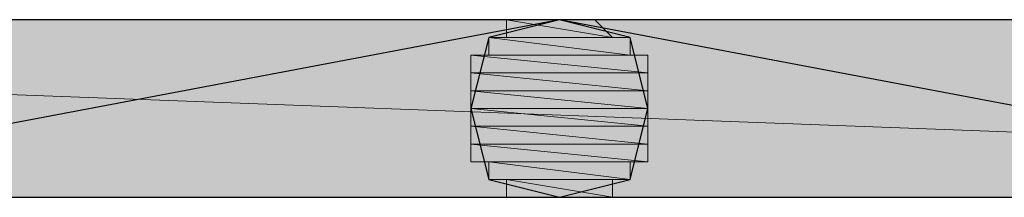
# Model space of a CAD drawing. Units: inches. Extents: x 44 to 567, y 209 to 579.
# Drawn here: x 314 to 342, y 348 to 353 of the extents above; entities that cross this region are included whole.
import ezdxf

# ---------------------------------------------------------------- set-up
doc = ezdxf.new("R2010")
doc.units = ezdxf.units.IN
doc.header["$MEASUREMENT"] = 0
doc.layers.add('Layer 1', color=7, linetype='Continuous')

msp = doc.modelspace()

# ---------------------------------------------------------------- hatches: boundary and pattern name
at = {"layer": 'Layer 1'}
h = msp.add_hatch(color=2, dxfattribs=at)
edge = h.paths.add_edge_path()
edge.add_spline(control_points=[(256.846, 352.967), (256.846, 352.967), (391.227, 352.967), (391.227, 352.967), (391.227, 352.967), (256.846, 352.967), (256.846, 352.967)], knot_values=[0, 0, 0, 0, 1, 1, 1, 2, 2, 2, 2], degree=3, periodic=1)
for color, points in [(2, [(256.846, 352.967), (256.846, 347.953), (391.227, 347.953)]), (2, [(256.846, 352.967), (391.227, 352.967), (391.227, 347.953)]), (7, [(327.546, 352.967), (327.546, 352.466), (330.556, 352.466)]), (7, [(327.546, 352.967), (330.054, 352.967), (330.556, 352.466)]), (7, [(327.045, 352.466), (327.045, 351.964), (331.057, 351.964)]), (7, [(327.045, 352.466), (331.057, 352.466), (331.057, 351.964)]), (7, [(326.543, 351.964), (326.543, 351.463), (331.559, 351.463)]), (7, [(326.543, 351.964), (331.559, 351.964), (331.559, 351.463)]), (7, [(326.543, 351.463), (326.543, 350.961), (331.559, 350.961)]), (7, [(326.543, 351.463), (331.559, 351.463), (331.559, 350.961)]), (7, [(326.543, 350.961), (326.543, 350.46), (331.559, 350.46)]), (7, [(326.543, 350.961), (331.559, 350.961), (331.559, 350.46)]), (7, [(326.543, 350.46), (326.543, 349.958), (331.559, 349.958)]), (7, [(326.543, 350.46), (331.559, 350.46), (331.559, 349.958)]), (7, [(326.543, 349.958), (326.543, 349.457), (331.559, 349.457)]), (7, [(326.543, 349.958), (331.559, 349.958), (331.559, 349.457)]), (7, [(326.543, 349.457), (326.543, 348.956), (331.559, 348.956)]), (7, [(326.543, 349.457), (331.559, 349.457), (331.559, 348.956)]), (7, [(327.045, 348.956), (327.045, 348.455), (331.057, 348.455)]), (7, [(327.045, 348.956), (331.057, 348.956), (331.057, 348.455)]), (7, [(327.546, 348.455), (327.546, 347.953), (330.556, 347.953)]), (7, [(327.546, 348.455), (330.556, 348.455), (330.556, 347.953)])]:
    msp.add_hatch(color=color, dxfattribs=at).paths.add_polyline_path(points)
h = msp.add_hatch(color=7, dxfattribs=at)
edge = h.paths.add_edge_path()
edge.add_spline(control_points=[(328.048, 352.967), (328.048, 352.967), (330.054, 352.967), (330.054, 352.967), (330.054, 352.967), (328.048, 352.967), (328.048, 352.967)], knot_values=[0, 0, 0, 0, 1, 1, 1, 2, 2, 2, 2], degree=3, periodic=1)
h = msp.add_hatch(color=7, dxfattribs=at)
edge = h.paths.add_edge_path()
edge.add_spline(control_points=[(328.048, 352.967), (328.048, 352.967), (330.054, 352.967), (330.054, 352.967), (330.054, 352.967), (328.048, 352.967), (328.048, 352.967)], knot_values=[0, 0, 0, 0, 1, 1, 1, 2, 2, 2, 2], degree=3, periodic=1)
h = msp.add_hatch(color=7, dxfattribs=at)
edge = h.paths.add_edge_path()
edge.add_spline(control_points=[(328.048, 352.967), (328.048, 352.967), (330.054, 352.967), (330.054, 352.967), (330.054, 352.967), (328.048, 352.967), (328.048, 352.967)], knot_values=[0, 0, 0, 0, 1, 1, 1, 2, 2, 2, 2], degree=3, periodic=1)
h = msp.add_hatch(color=7, dxfattribs=at)
edge = h.paths.add_edge_path()
edge.add_spline(control_points=[(328.048, 352.967), (328.048, 352.967), (330.054, 352.967), (330.054, 352.967), (330.054, 352.967), (328.048, 352.967), (328.048, 352.967)], knot_values=[0, 0, 0, 0, 1, 1, 1, 2, 2, 2, 2], degree=3, periodic=1)
h = msp.add_hatch(color=7, dxfattribs=at)
edge = h.paths.add_edge_path()
edge.add_spline(control_points=[(328.048, 352.967), (328.048, 352.967), (330.054, 352.967), (330.054, 352.967), (330.054, 352.967), (328.048, 352.967), (328.048, 352.967)], knot_values=[0, 0, 0, 0, 1, 1, 1, 2, 2, 2, 2], degree=3, periodic=1)
h = msp.add_hatch(color=7, dxfattribs=at)
edge = h.paths.add_edge_path()
edge.add_spline(control_points=[(328.048, 352.967), (328.048, 352.967), (330.054, 352.967), (330.054, 352.967), (330.054, 352.967), (328.048, 352.967), (328.048, 352.967)], knot_values=[0, 0, 0, 0, 1, 1, 1, 2, 2, 2, 2], degree=3, periodic=1)
h = msp.add_hatch(color=7, dxfattribs=at)
edge = h.paths.add_edge_path()
edge.add_spline(control_points=[(328.048, 352.967), (328.048, 352.967), (330.054, 352.967), (330.054, 352.967), (330.054, 352.967), (328.048, 352.967), (328.048, 352.967)], knot_values=[0, 0, 0, 0, 1, 1, 1, 2, 2, 2, 2], degree=3, periodic=1)
h = msp.add_hatch(color=7, dxfattribs=at)
edge = h.paths.add_edge_path()
edge.add_spline(control_points=[(327.045, 352.466), (327.045, 352.466), (331.057, 352.466), (331.057, 352.466), (331.057, 352.466), (327.045, 352.466), (327.045, 352.466)], knot_values=[0, 0, 0, 0, 1, 1, 1, 2, 2, 2, 2], degree=3, periodic=1)
h = msp.add_hatch(color=7, dxfattribs=at)
edge = h.paths.add_edge_path()
edge.add_spline(control_points=[(327.045, 352.466), (327.045, 352.466), (331.057, 352.466), (331.057, 352.466), (331.057, 352.466), (327.045, 352.466), (327.045, 352.466)], knot_values=[0, 0, 0, 0, 1, 1, 1, 2, 2, 2, 2], degree=3, periodic=1)
h = msp.add_hatch(color=7, dxfattribs=at)
edge = h.paths.add_edge_path()
edge.add_spline(control_points=[(327.045, 352.466), (327.045, 352.466), (331.057, 352.466), (331.057, 352.466), (331.057, 352.466), (327.045, 352.466), (327.045, 352.466)], knot_values=[0, 0, 0, 0, 1, 1, 1, 2, 2, 2, 2], degree=3, periodic=1)
h = msp.add_hatch(color=7, dxfattribs=at)
edge = h.paths.add_edge_path()
edge.add_spline(control_points=[(327.546, 352.466), (327.546, 352.466), (330.556, 352.466), (330.556, 352.466), (330.556, 352.466), (327.546, 352.466), (327.546, 352.466)], knot_values=[0, 0, 0, 0, 1, 1, 1, 2, 2, 2, 2], degree=3, periodic=1)
h = msp.add_hatch(color=7, dxfattribs=at)
edge = h.paths.add_edge_path()
edge.add_spline(control_points=[(327.546, 352.466), (327.546, 352.466), (330.556, 352.466), (330.556, 352.466), (330.556, 352.466), (327.546, 352.466), (327.546, 352.466)], knot_values=[0, 0, 0, 0, 1, 1, 1, 2, 2, 2, 2], degree=3, periodic=1)
h = msp.add_hatch(color=7, dxfattribs=at)
edge = h.paths.add_edge_path()
edge.add_spline(control_points=[(327.546, 352.466), (327.546, 352.466), (330.556, 352.466), (330.556, 352.466), (330.556, 352.466), (327.546, 352.466), (327.546, 352.466)], knot_values=[0, 0, 0, 0, 1, 1, 1, 2, 2, 2, 2], degree=3, periodic=1)
h = msp.add_hatch(color=7, dxfattribs=at)
edge = h.paths.add_edge_path()
edge.add_spline(control_points=[(327.546, 352.466), (327.546, 352.466), (330.556, 352.466), (330.556, 352.466), (330.556, 352.466), (327.546, 352.466), (327.546, 352.466)], knot_values=[0, 0, 0, 0, 1, 1, 1, 2, 2, 2, 2], degree=3, periodic=1)
h = msp.add_hatch(color=7, dxfattribs=at)
edge = h.paths.add_edge_path()
edge.add_spline(control_points=[(327.546, 352.466), (327.546, 352.466), (330.556, 352.466), (330.556, 352.466), (330.556, 352.466), (327.546, 352.466), (327.546, 352.466)], knot_values=[0, 0, 0, 0, 1, 1, 1, 2, 2, 2, 2], degree=3, periodic=1)
h = msp.add_hatch(color=7, dxfattribs=at)
edge = h.paths.add_edge_path()
edge.add_spline(control_points=[(327.546, 352.466), (327.546, 352.466), (330.556, 352.466), (330.556, 352.466), (330.556, 352.466), (327.546, 352.466), (327.546, 352.466)], knot_values=[0, 0, 0, 0, 1, 1, 1, 2, 2, 2, 2], degree=3, periodic=1)
h = msp.add_hatch(color=7, dxfattribs=at)
edge = h.paths.add_edge_path()
edge.add_spline(control_points=[(327.546, 352.466), (327.546, 352.466), (330.556, 352.466), (330.556, 352.466), (330.556, 352.466), (327.546, 352.466), (327.546, 352.466)], knot_values=[0, 0, 0, 0, 1, 1, 1, 2, 2, 2, 2], degree=3, periodic=1)
h = msp.add_hatch(color=7, dxfattribs=at)
edge = h.paths.add_edge_path()
edge.add_spline(control_points=[(326.543, 351.964), (326.543, 351.964), (331.559, 351.964), (331.559, 351.964), (331.559, 351.964), (326.543, 351.964), (326.543, 351.964)], knot_values=[0, 0, 0, 0, 1, 1, 1, 2, 2, 2, 2], degree=3, periodic=1)
h = msp.add_hatch(color=7, dxfattribs=at)
edge = h.paths.add_edge_path()
edge.add_spline(control_points=[(327.045, 351.964), (327.045, 351.964), (331.057, 351.964), (331.057, 351.964), (331.057, 351.964), (327.045, 351.964), (327.045, 351.964)], knot_values=[0, 0, 0, 0, 1, 1, 1, 2, 2, 2, 2], degree=3, periodic=1)
h = msp.add_hatch(color=7, dxfattribs=at)
edge = h.paths.add_edge_path()
edge.add_spline(control_points=[(327.045, 351.964), (327.045, 351.964), (331.057, 351.964), (331.057, 351.964), (331.057, 351.964), (327.045, 351.964), (327.045, 351.964)], knot_values=[0, 0, 0, 0, 1, 1, 1, 2, 2, 2, 2], degree=3, periodic=1)
h = msp.add_hatch(color=7, dxfattribs=at)
edge = h.paths.add_edge_path()
edge.add_spline(control_points=[(327.045, 351.964), (327.045, 351.964), (331.057, 351.964), (331.057, 351.964), (331.057, 351.964), (327.045, 351.964), (327.045, 351.964)], knot_values=[0, 0, 0, 0, 1, 1, 1, 2, 2, 2, 2], degree=3, periodic=1)
h = msp.add_hatch(color=7, dxfattribs=at)
edge = h.paths.add_edge_path()
edge.add_spline(control_points=[(327.045, 351.964), (327.045, 351.964), (331.057, 351.964), (331.057, 351.964), (331.057, 351.964), (327.045, 351.964), (327.045, 351.964)], knot_values=[0, 0, 0, 0, 1, 1, 1, 2, 2, 2, 2], degree=3, periodic=1)
h = msp.add_hatch(color=7, dxfattribs=at)
edge = h.paths.add_edge_path()
edge.add_spline(control_points=[(327.045, 351.964), (327.045, 351.964), (331.057, 351.964), (331.057, 351.964), (331.057, 351.964), (327.045, 351.964), (327.045, 351.964)], knot_values=[0, 0, 0, 0, 1, 1, 1, 2, 2, 2, 2], degree=3, periodic=1)
h = msp.add_hatch(color=7, dxfattribs=at)
edge = h.paths.add_edge_path()
edge.add_spline(control_points=[(327.045, 351.964), (327.045, 351.964), (331.057, 351.964), (331.057, 351.964), (331.057, 351.964), (327.045, 351.964), (327.045, 351.964)], knot_values=[0, 0, 0, 0, 1, 1, 1, 2, 2, 2, 2], degree=3, periodic=1)
h = msp.add_hatch(color=7, dxfattribs=at)
edge = h.paths.add_edge_path()
edge.add_spline(control_points=[(327.045, 351.964), (327.045, 351.964), (331.057, 351.964), (331.057, 351.964), (331.057, 351.964), (327.045, 351.964), (327.045, 351.964)], knot_values=[0, 0, 0, 0, 1, 1, 1, 2, 2, 2, 2], degree=3, periodic=1)
h = msp.add_hatch(color=7, dxfattribs=at)
edge = h.paths.add_edge_path()
edge.add_spline(control_points=[(326.543, 351.463), (326.543, 351.463), (331.559, 351.463), (331.559, 351.463), (331.559, 351.463), (326.543, 351.463), (326.543, 351.463)], knot_values=[0, 0, 0, 0, 1, 1, 1, 2, 2, 2, 2], degree=3, periodic=1)
h = msp.add_hatch(color=7, dxfattribs=at)
edge = h.paths.add_edge_path()
edge.add_spline(control_points=[(326.543, 351.463), (326.543, 351.463), (331.559, 351.463), (331.559, 351.463), (331.559, 351.463), (326.543, 351.463), (326.543, 351.463)], knot_values=[0, 0, 0, 0, 1, 1, 1, 2, 2, 2, 2], degree=3, periodic=1)
h = msp.add_hatch(color=7, dxfattribs=at)
edge = h.paths.add_edge_path()
edge.add_spline(control_points=[(326.543, 351.463), (326.543, 351.463), (331.559, 351.463), (331.559, 351.463), (331.559, 351.463), (326.543, 351.463), (326.543, 351.463)], knot_values=[0, 0, 0, 0, 1, 1, 1, 2, 2, 2, 2], degree=3, periodic=1)
h = msp.add_hatch(color=7, dxfattribs=at)
edge = h.paths.add_edge_path()
edge.add_spline(control_points=[(326.543, 351.463), (326.543, 351.463), (331.559, 351.463), (331.559, 351.463), (331.559, 351.463), (326.543, 351.463), (326.543, 351.463)], knot_values=[0, 0, 0, 0, 1, 1, 1, 2, 2, 2, 2], degree=3, periodic=1)
h = msp.add_hatch(color=7, dxfattribs=at)
edge = h.paths.add_edge_path()
edge.add_spline(control_points=[(326.543, 351.463), (326.543, 351.463), (331.559, 351.463), (331.559, 351.463), (331.559, 351.463), (326.543, 351.463), (326.543, 351.463)], knot_values=[0, 0, 0, 0, 1, 1, 1, 2, 2, 2, 2], degree=3, periodic=1)
h = msp.add_hatch(color=7, dxfattribs=at)
edge = h.paths.add_edge_path()
edge.add_spline(control_points=[(326.543, 351.463), (326.543, 351.463), (331.559, 351.463), (331.559, 351.463), (331.559, 351.463), (326.543, 351.463), (326.543, 351.463)], knot_values=[0, 0, 0, 0, 1, 1, 1, 2, 2, 2, 2], degree=3, periodic=1)
h = msp.add_hatch(color=7, dxfattribs=at)
edge = h.paths.add_edge_path()
edge.add_spline(control_points=[(326.543, 350.961), (326.543, 350.961), (331.559, 350.961), (331.559, 350.961), (331.559, 350.961), (326.543, 350.961), (326.543, 350.961)], knot_values=[0, 0, 0, 0, 1, 1, 1, 2, 2, 2, 2], degree=3, periodic=1)
h = msp.add_hatch(color=7, dxfattribs=at)
edge = h.paths.add_edge_path()
edge.add_spline(control_points=[(326.543, 350.961), (326.543, 350.961), (331.559, 350.961), (331.559, 350.961), (331.559, 350.961), (326.543, 350.961), (326.543, 350.961)], knot_values=[0, 0, 0, 0, 1, 1, 1, 2, 2, 2, 2], degree=3, periodic=1)
h = msp.add_hatch(color=7, dxfattribs=at)
edge = h.paths.add_edge_path()
edge.add_spline(control_points=[(326.543, 350.961), (326.543, 350.961), (331.559, 350.961), (331.559, 350.961), (331.559, 350.961), (326.543, 350.961), (326.543, 350.961)], knot_values=[0, 0, 0, 0, 1, 1, 1, 2, 2, 2, 2], degree=3, periodic=1)
h = msp.add_hatch(color=7, dxfattribs=at)
edge = h.paths.add_edge_path()
edge.add_spline(control_points=[(326.543, 350.961), (326.543, 350.961), (331.559, 350.961), (331.559, 350.961), (331.559, 350.961), (326.543, 350.961), (326.543, 350.961)], knot_values=[0, 0, 0, 0, 1, 1, 1, 2, 2, 2, 2], degree=3, periodic=1)
h = msp.add_hatch(color=7, dxfattribs=at)
edge = h.paths.add_edge_path()
edge.add_spline(control_points=[(326.543, 350.961), (326.543, 350.961), (331.559, 350.961), (331.559, 350.961), (331.559, 350.961), (326.543, 350.961), (326.543, 350.961)], knot_values=[0, 0, 0, 0, 1, 1, 1, 2, 2, 2, 2], degree=3, periodic=1)
h = msp.add_hatch(color=7, dxfattribs=at)
edge = h.paths.add_edge_path()
edge.add_spline(control_points=[(326.543, 350.961), (326.543, 350.961), (331.559, 350.961), (331.559, 350.961), (331.559, 350.961), (326.543, 350.961), (326.543, 350.961)], knot_values=[0, 0, 0, 0, 1, 1, 1, 2, 2, 2, 2], degree=3, periodic=1)
h = msp.add_hatch(color=7, dxfattribs=at)
edge = h.paths.add_edge_path()
edge.add_spline(control_points=[(326.543, 350.46), (326.543, 350.46), (331.559, 350.46), (331.559, 350.46), (331.559, 350.46), (326.543, 350.46), (326.543, 350.46)], knot_values=[0, 0, 0, 0, 1, 1, 1, 2, 2, 2, 2], degree=3, periodic=1)
h = msp.add_hatch(color=7, dxfattribs=at)
edge = h.paths.add_edge_path()
edge.add_spline(control_points=[(326.543, 350.46), (326.543, 350.46), (331.559, 350.46), (331.559, 350.46), (331.559, 350.46), (326.543, 350.46), (326.543, 350.46)], knot_values=[0, 0, 0, 0, 1, 1, 1, 2, 2, 2, 2], degree=3, periodic=1)
h = msp.add_hatch(color=7, dxfattribs=at)
edge = h.paths.add_edge_path()
edge.add_spline(control_points=[(326.543, 350.46), (326.543, 350.46), (331.559, 350.46), (331.559, 350.46), (331.559, 350.46), (326.543, 350.46), (326.543, 350.46)], knot_values=[0, 0, 0, 0, 1, 1, 1, 2, 2, 2, 2], degree=3, periodic=1)
h = msp.add_hatch(color=7, dxfattribs=at)
edge = h.paths.add_edge_path()
edge.add_spline(control_points=[(326.543, 350.46), (326.543, 350.46), (331.559, 350.46), (331.559, 350.46), (331.559, 350.46), (326.543, 350.46), (326.543, 350.46)], knot_values=[0, 0, 0, 0, 1, 1, 1, 2, 2, 2, 2], degree=3, periodic=1)
h = msp.add_hatch(color=7, dxfattribs=at)
edge = h.paths.add_edge_path()
edge.add_spline(control_points=[(326.543, 350.46), (326.543, 350.46), (331.559, 350.46), (331.559, 350.46), (331.559, 350.46), (326.543, 350.46), (326.543, 350.46)], knot_values=[0, 0, 0, 0, 1, 1, 1, 2, 2, 2, 2], degree=3, periodic=1)
h = msp.add_hatch(color=7, dxfattribs=at)
edge = h.paths.add_edge_path()
edge.add_spline(control_points=[(326.543, 350.46), (326.543, 350.46), (331.559, 350.46), (331.559, 350.46), (331.559, 350.46), (326.543, 350.46), (326.543, 350.46)], knot_values=[0, 0, 0, 0, 1, 1, 1, 2, 2, 2, 2], degree=3, periodic=1)
h = msp.add_hatch(color=7, dxfattribs=at)
edge = h.paths.add_edge_path()
edge.add_spline(control_points=[(326.543, 350.46), (326.543, 350.46), (331.559, 350.46), (331.559, 350.46), (331.559, 350.46), (326.543, 350.46), (326.543, 350.46)], knot_values=[0, 0, 0, 0, 1, 1, 1, 2, 2, 2, 2], degree=3, periodic=1)
h = msp.add_hatch(color=7, dxfattribs=at)
edge = h.paths.add_edge_path()
edge.add_spline(control_points=[(326.543, 350.46), (326.543, 350.46), (331.559, 350.46), (331.559, 350.46), (331.559, 350.46), (326.543, 350.46), (326.543, 350.46)], knot_values=[0, 0, 0, 0, 1, 1, 1, 2, 2, 2, 2], degree=3, periodic=1)
h = msp.add_hatch(color=7, dxfattribs=at)
edge = h.paths.add_edge_path()
edge.add_spline(control_points=[(326.543, 349.958), (326.543, 349.958), (331.559, 349.958), (331.559, 349.958), (331.559, 349.958), (326.543, 349.958), (326.543, 349.958)], knot_values=[0, 0, 0, 0, 1, 1, 1, 2, 2, 2, 2], degree=3, periodic=1)
h = msp.add_hatch(color=7, dxfattribs=at)
edge = h.paths.add_edge_path()
edge.add_spline(control_points=[(326.543, 349.958), (326.543, 349.958), (331.559, 349.958), (331.559, 349.958), (331.559, 349.958), (326.543, 349.958), (326.543, 349.958)], knot_values=[0, 0, 0, 0, 1, 1, 1, 2, 2, 2, 2], degree=3, periodic=1)
h = msp.add_hatch(color=7, dxfattribs=at)
edge = h.paths.add_edge_path()
edge.add_spline(control_points=[(326.543, 349.958), (326.543, 349.958), (331.559, 349.958), (331.559, 349.958), (331.559, 349.958), (326.543, 349.958), (326.543, 349.958)], knot_values=[0, 0, 0, 0, 1, 1, 1, 2, 2, 2, 2], degree=3, periodic=1)
h = msp.add_hatch(color=7, dxfattribs=at)
edge = h.paths.add_edge_path()
edge.add_spline(control_points=[(326.543, 349.958), (326.543, 349.958), (331.559, 349.958), (331.559, 349.958), (331.559, 349.958), (326.543, 349.958), (326.543, 349.958)], knot_values=[0, 0, 0, 0, 1, 1, 1, 2, 2, 2, 2], degree=3, periodic=1)
h = msp.add_hatch(color=7, dxfattribs=at)
edge = h.paths.add_edge_path()
edge.add_spline(control_points=[(326.543, 349.958), (326.543, 349.958), (331.559, 349.958), (331.559, 349.958), (331.559, 349.958), (326.543, 349.958), (326.543, 349.958)], knot_values=[0, 0, 0, 0, 1, 1, 1, 2, 2, 2, 2], degree=3, periodic=1)
h = msp.add_hatch(color=7, dxfattribs=at)
edge = h.paths.add_edge_path()
edge.add_spline(control_points=[(326.543, 349.958), (326.543, 349.958), (331.559, 349.958), (331.559, 349.958), (331.559, 349.958), (326.543, 349.958), (326.543, 349.958)], knot_values=[0, 0, 0, 0, 1, 1, 1, 2, 2, 2, 2], degree=3, periodic=1)
h = msp.add_hatch(color=7, dxfattribs=at)
edge = h.paths.add_edge_path()
edge.add_spline(control_points=[(326.543, 349.457), (326.543, 349.457), (331.559, 349.457), (331.559, 349.457), (331.559, 349.457), (326.543, 349.457), (326.543, 349.457)], knot_values=[0, 0, 0, 0, 1, 1, 1, 2, 2, 2, 2], degree=3, periodic=1)
h = msp.add_hatch(color=7, dxfattribs=at)
edge = h.paths.add_edge_path()
edge.add_spline(control_points=[(326.543, 349.457), (326.543, 349.457), (331.559, 349.457), (331.559, 349.457), (331.559, 349.457), (326.543, 349.457), (326.543, 349.457)], knot_values=[0, 0, 0, 0, 1, 1, 1, 2, 2, 2, 2], degree=3, periodic=1)
h = msp.add_hatch(color=7, dxfattribs=at)
edge = h.paths.add_edge_path()
edge.add_spline(control_points=[(326.543, 349.457), (326.543, 349.457), (331.559, 349.457), (331.559, 349.457), (331.559, 349.457), (326.543, 349.457), (326.543, 349.457)], knot_values=[0, 0, 0, 0, 1, 1, 1, 2, 2, 2, 2], degree=3, periodic=1)
h = msp.add_hatch(color=7, dxfattribs=at)
edge = h.paths.add_edge_path()
edge.add_spline(control_points=[(326.543, 349.457), (326.543, 349.457), (331.559, 349.457), (331.559, 349.457), (331.559, 349.457), (326.543, 349.457), (326.543, 349.457)], knot_values=[0, 0, 0, 0, 1, 1, 1, 2, 2, 2, 2], degree=3, periodic=1)
h = msp.add_hatch(color=7, dxfattribs=at)
edge = h.paths.add_edge_path()
edge.add_spline(control_points=[(326.543, 349.457), (326.543, 349.457), (331.559, 349.457), (331.559, 349.457), (331.559, 349.457), (326.543, 349.457), (326.543, 349.457)], knot_values=[0, 0, 0, 0, 1, 1, 1, 2, 2, 2, 2], degree=3, periodic=1)
h = msp.add_hatch(color=7, dxfattribs=at)
edge = h.paths.add_edge_path()
edge.add_spline(control_points=[(326.543, 349.457), (326.543, 349.457), (331.559, 349.457), (331.559, 349.457), (331.559, 349.457), (326.543, 349.457), (326.543, 349.457)], knot_values=[0, 0, 0, 0, 1, 1, 1, 2, 2, 2, 2], degree=3, periodic=1)
h = msp.add_hatch(color=7, dxfattribs=at)
edge = h.paths.add_edge_path()
edge.add_spline(control_points=[(326.543, 349.457), (326.543, 349.457), (331.559, 349.457), (331.559, 349.457), (331.559, 349.457), (326.543, 349.457), (326.543, 349.457)], knot_values=[0, 0, 0, 0, 1, 1, 1, 2, 2, 2, 2], degree=3, periodic=1)
h = msp.add_hatch(color=7, dxfattribs=at)
edge = h.paths.add_edge_path()
edge.add_spline(control_points=[(326.543, 349.457), (326.543, 349.457), (331.559, 349.457), (331.559, 349.457), (331.559, 349.457), (326.543, 349.457), (326.543, 349.457)], knot_values=[0, 0, 0, 0, 1, 1, 1, 2, 2, 2, 2], degree=3, periodic=1)
h = msp.add_hatch(color=7, dxfattribs=at)
edge = h.paths.add_edge_path()
edge.add_spline(control_points=[(326.543, 348.956), (326.543, 348.956), (331.057, 348.956), (331.057, 348.956), (331.057, 348.956), (326.543, 348.956), (326.543, 348.956)], knot_values=[0, 0, 0, 0, 1, 1, 1, 2, 2, 2, 2], degree=3, periodic=1)
h = msp.add_hatch(color=7, dxfattribs=at)
edge = h.paths.add_edge_path()
edge.add_spline(control_points=[(326.543, 348.956), (326.543, 348.956), (331.057, 348.956), (331.057, 348.956), (331.057, 348.956), (326.543, 348.956), (326.543, 348.956)], knot_values=[0, 0, 0, 0, 1, 1, 1, 2, 2, 2, 2], degree=3, periodic=1)
h = msp.add_hatch(color=7, dxfattribs=at)
edge = h.paths.add_edge_path()
edge.add_spline(control_points=[(327.045, 348.956), (327.045, 348.956), (331.057, 348.956), (331.057, 348.956), (331.057, 348.956), (327.045, 348.956), (327.045, 348.956)], knot_values=[0, 0, 0, 0, 1, 1, 1, 2, 2, 2, 2], degree=3, periodic=1)
h = msp.add_hatch(color=7, dxfattribs=at)
edge = h.paths.add_edge_path()
edge.add_spline(control_points=[(327.045, 348.956), (327.045, 348.956), (331.057, 348.956), (331.057, 348.956), (331.057, 348.956), (327.045, 348.956), (327.045, 348.956)], knot_values=[0, 0, 0, 0, 1, 1, 1, 2, 2, 2, 2], degree=3, periodic=1)
h = msp.add_hatch(color=7, dxfattribs=at)
edge = h.paths.add_edge_path()
edge.add_spline(control_points=[(327.045, 348.956), (327.045, 348.956), (331.057, 348.956), (331.057, 348.956), (331.057, 348.956), (327.045, 348.956), (327.045, 348.956)], knot_values=[0, 0, 0, 0, 1, 1, 1, 2, 2, 2, 2], degree=3, periodic=1)
h = msp.add_hatch(color=7, dxfattribs=at)
edge = h.paths.add_edge_path()
edge.add_spline(control_points=[(327.045, 348.956), (327.045, 348.956), (331.057, 348.956), (331.057, 348.956), (331.057, 348.956), (327.045, 348.956), (327.045, 348.956)], knot_values=[0, 0, 0, 0, 1, 1, 1, 2, 2, 2, 2], degree=3, periodic=1)
h = msp.add_hatch(color=7, dxfattribs=at)
edge = h.paths.add_edge_path()
edge.add_spline(control_points=[(327.045, 348.455), (327.045, 348.455), (331.057, 348.455), (331.057, 348.455), (331.057, 348.455), (327.045, 348.455), (327.045, 348.455)], knot_values=[0, 0, 0, 0, 1, 1, 1, 2, 2, 2, 2], degree=3, periodic=1)
h = msp.add_hatch(color=7, dxfattribs=at)
edge = h.paths.add_edge_path()
edge.add_spline(control_points=[(327.045, 348.455), (327.045, 348.455), (331.057, 348.455), (331.057, 348.455), (331.057, 348.455), (327.045, 348.455), (327.045, 348.455)], knot_values=[0, 0, 0, 0, 1, 1, 1, 2, 2, 2, 2], degree=3, periodic=1)
h = msp.add_hatch(color=7, dxfattribs=at)
edge = h.paths.add_edge_path()
edge.add_spline(control_points=[(327.045, 348.455), (327.045, 348.455), (331.057, 348.455), (331.057, 348.455), (331.057, 348.455), (327.045, 348.455), (327.045, 348.455)], knot_values=[0, 0, 0, 0, 1, 1, 1, 2, 2, 2, 2], degree=3, periodic=1)
h = msp.add_hatch(color=7, dxfattribs=at)
edge = h.paths.add_edge_path()
edge.add_spline(control_points=[(327.045, 348.455), (327.045, 348.455), (331.057, 348.455), (331.057, 348.455), (331.057, 348.455), (327.045, 348.455), (327.045, 348.455)], knot_values=[0, 0, 0, 0, 1, 1, 1, 2, 2, 2, 2], degree=3, periodic=1)
h = msp.add_hatch(color=7, dxfattribs=at)
edge = h.paths.add_edge_path()
edge.add_spline(control_points=[(327.045, 348.455), (327.045, 348.455), (330.556, 348.455), (330.556, 348.455), (330.556, 348.455), (327.045, 348.455), (327.045, 348.455)], knot_values=[0, 0, 0, 0, 1, 1, 1, 2, 2, 2, 2], degree=3, periodic=1)
h = msp.add_hatch(color=7, dxfattribs=at)
edge = h.paths.add_edge_path()
edge.add_spline(control_points=[(327.045, 348.455), (327.045, 348.455), (330.556, 348.455), (330.556, 348.455), (330.556, 348.455), (327.045, 348.455), (327.045, 348.455)], knot_values=[0, 0, 0, 0, 1, 1, 1, 2, 2, 2, 2], degree=3, periodic=1)
h = msp.add_hatch(color=7, dxfattribs=at)
edge = h.paths.add_edge_path()
edge.add_spline(control_points=[(327.546, 348.455), (327.546, 348.455), (330.556, 348.455), (330.556, 348.455), (330.556, 348.455), (327.546, 348.455), (327.546, 348.455)], knot_values=[0, 0, 0, 0, 1, 1, 1, 2, 2, 2, 2], degree=3, periodic=1)
h = msp.add_hatch(color=7, dxfattribs=at)
edge = h.paths.add_edge_path()
edge.add_spline(control_points=[(327.546, 348.455), (327.546, 348.455), (330.556, 348.455), (330.556, 348.455), (330.556, 348.455), (327.546, 348.455), (327.546, 348.455)], knot_values=[0, 0, 0, 0, 1, 1, 1, 2, 2, 2, 2], degree=3, periodic=1)
h = msp.add_hatch(color=7, dxfattribs=at)
edge = h.paths.add_edge_path()
edge.add_spline(control_points=[(327.546, 348.455), (327.546, 348.455), (330.556, 348.455), (330.556, 348.455), (330.556, 348.455), (327.546, 348.455), (327.546, 348.455)], knot_values=[0, 0, 0, 0, 1, 1, 1, 2, 2, 2, 2], degree=3, periodic=1)
h = msp.add_hatch(color=7, dxfattribs=at)
edge = h.paths.add_edge_path()
edge.add_spline(control_points=[(327.546, 348.455), (327.546, 348.455), (330.556, 348.455), (330.556, 348.455), (330.556, 348.455), (327.546, 348.455), (327.546, 348.455)], knot_values=[0, 0, 0, 0, 1, 1, 1, 2, 2, 2, 2], degree=3, periodic=1)
h = msp.add_hatch(color=2, dxfattribs=at)
edge = h.paths.add_edge_path()
edge.add_spline(control_points=[(256.846, 347.953), (256.846, 347.953), (391.227, 347.953), (391.227, 347.953), (391.227, 347.953), (256.846, 347.953), (256.846, 347.953)], knot_values=[0, 0, 0, 0, 1, 1, 1, 2, 2, 2, 2], degree=3, periodic=1)
h = msp.add_hatch(color=7, dxfattribs=at)
edge = h.paths.add_edge_path()
edge.add_spline(control_points=[(327.546, 347.953), (327.546, 347.953), (330.556, 347.953), (330.556, 347.953), (330.556, 347.953), (327.546, 347.953), (327.546, 347.953)], knot_values=[0, 0, 0, 0, 1, 1, 1, 2, 2, 2, 2], degree=3, periodic=1)
h = msp.add_hatch(color=7, dxfattribs=at)
edge = h.paths.add_edge_path()
edge.add_spline(control_points=[(327.546, 347.953), (327.546, 347.953), (330.556, 347.953), (330.556, 347.953), (330.556, 347.953), (327.546, 347.953), (327.546, 347.953)], knot_values=[0, 0, 0, 0, 1, 1, 1, 2, 2, 2, 2], degree=3, periodic=1)
h = msp.add_hatch(color=7, dxfattribs=at)
edge = h.paths.add_edge_path()
edge.add_spline(control_points=[(328.048, 347.953), (328.048, 347.953), (330.054, 347.953), (330.054, 347.953), (330.054, 347.953), (328.048, 347.953), (328.048, 347.953)], knot_values=[0, 0, 0, 0, 1, 1, 1, 2, 2, 2, 2], degree=3, periodic=1)
h = msp.add_hatch(color=7, dxfattribs=at)
edge = h.paths.add_edge_path()
edge.add_spline(control_points=[(328.048, 347.953), (328.048, 347.953), (330.054, 347.953), (330.054, 347.953), (330.054, 347.953), (328.048, 347.953), (328.048, 347.953)], knot_values=[0, 0, 0, 0, 1, 1, 1, 2, 2, 2, 2], degree=3, periodic=1)
h = msp.add_hatch(color=7, dxfattribs=at)
edge = h.paths.add_edge_path()
edge.add_spline(control_points=[(328.048, 347.953), (328.048, 347.953), (330.054, 347.953), (330.054, 347.953), (330.054, 347.953), (328.048, 347.953), (328.048, 347.953)], knot_values=[0, 0, 0, 0, 1, 1, 1, 2, 2, 2, 2], degree=3, periodic=1)
h = msp.add_hatch(color=7, dxfattribs=at)
edge = h.paths.add_edge_path()
edge.add_spline(control_points=[(328.048, 347.953), (328.048, 347.953), (330.054, 347.953), (330.054, 347.953), (330.054, 347.953), (328.048, 347.953), (328.048, 347.953)], knot_values=[0, 0, 0, 0, 1, 1, 1, 2, 2, 2, 2], degree=3, periodic=1)
h = msp.add_hatch(color=7, dxfattribs=at)
edge = h.paths.add_edge_path()
edge.add_spline(control_points=[(328.048, 347.953), (328.048, 347.953), (330.054, 347.953), (330.054, 347.953), (330.054, 347.953), (328.048, 347.953), (328.048, 347.953)], knot_values=[0, 0, 0, 0, 1, 1, 1, 2, 2, 2, 2], degree=3, periodic=1)
h = msp.add_hatch(color=7, dxfattribs=at)
edge = h.paths.add_edge_path()
edge.add_spline(control_points=[(328.048, 347.953), (328.048, 347.953), (330.054, 347.953), (330.054, 347.953), (330.054, 347.953), (328.048, 347.953), (328.048, 347.953)], knot_values=[0, 0, 0, 0, 1, 1, 1, 2, 2, 2, 2], degree=3, periodic=1)
h = msp.add_hatch(color=7, dxfattribs=at)
edge = h.paths.add_edge_path()
edge.add_spline(control_points=[(328.048, 347.953), (328.048, 347.953), (329.553, 347.953), (329.553, 347.953), (329.553, 347.953), (328.048, 347.953), (328.048, 347.953)], knot_values=[0, 0, 0, 0, 1, 1, 1, 2, 2, 2, 2], degree=3, periodic=1)
h = msp.add_hatch(color=7, dxfattribs=at)
edge = h.paths.add_edge_path()
edge.add_spline(control_points=[(328.048, 347.953), (328.048, 347.953), (329.553, 347.953), (329.553, 347.953), (329.553, 347.953), (328.048, 347.953), (328.048, 347.953)], knot_values=[0, 0, 0, 0, 1, 1, 1, 2, 2, 2, 2], degree=3, periodic=1)
h = msp.add_hatch(color=7, dxfattribs=at)
edge = h.paths.add_edge_path()
edge.add_spline(control_points=[(328.549, 347.953), (328.549, 347.953), (329.553, 347.953), (329.553, 347.953), (329.553, 347.953), (328.549, 347.953), (328.549, 347.953)], knot_values=[0, 0, 0, 0, 1, 1, 1, 2, 2, 2, 2], degree=3, periodic=1)
h = msp.add_hatch(color=7, dxfattribs=at)
edge = h.paths.add_edge_path()
edge.add_spline(control_points=[(328.549, 347.953), (328.549, 347.953), (329.553, 347.953), (329.553, 347.953), (329.553, 347.953), (328.549, 347.953), (328.549, 347.953)], knot_values=[0, 0, 0, 0, 1, 1, 1, 2, 2, 2, 2], degree=3, periodic=1)
h = msp.add_hatch(color=7, dxfattribs=at)
edge = h.paths.add_edge_path()
edge.add_spline(control_points=[(328.549, 347.953), (328.549, 347.953), (329.553, 347.953), (329.553, 347.953), (329.553, 347.953), (328.549, 347.953), (328.549, 347.953)], knot_values=[0, 0, 0, 0, 1, 1, 1, 2, 2, 2, 2], degree=3, periodic=1)
h = msp.add_hatch(color=7, dxfattribs=at)
edge = h.paths.add_edge_path()
edge.add_spline(control_points=[(328.549, 347.953), (328.549, 347.953), (329.553, 347.953), (329.553, 347.953), (329.553, 347.953), (328.549, 347.953), (328.549, 347.953)], knot_values=[0, 0, 0, 0, 1, 1, 1, 2, 2, 2, 2], degree=3, periodic=1)
h = msp.add_hatch(color=7, dxfattribs=at)
edge = h.paths.add_edge_path()
edge.add_spline(control_points=[(328.549, 347.953), (328.549, 347.953), (329.05, 347.953), (329.05, 347.953), (329.05, 347.953), (328.549, 347.953), (328.549, 347.953)], knot_values=[0, 0, 0, 0, 1, 1, 1, 2, 2, 2, 2], degree=3, periodic=1)
h = msp.add_hatch(color=7, dxfattribs=at)
edge = h.paths.add_edge_path()
edge.add_spline(control_points=[(328.549, 347.953), (328.549, 347.953), (329.05, 347.953), (329.05, 347.953), (329.05, 347.953), (328.549, 347.953), (328.549, 347.953)], knot_values=[0, 0, 0, 0, 1, 1, 1, 2, 2, 2, 2], degree=3, periodic=1)
h = msp.add_hatch(color=7, dxfattribs=at)
edge = h.paths.add_edge_path()
edge.add_spline(control_points=[(328.549, 347.953), (328.549, 347.953), (329.05, 347.953), (329.05, 347.953), (329.05, 347.953), (328.549, 347.953), (328.549, 347.953)], knot_values=[0, 0, 0, 0, 1, 1, 1, 2, 2, 2, 2], degree=3, periodic=1)

# ---------------------------------------------------------------- linework, layer by layer
at = {"layer": 'Layer 1', "lineweight": 0}
for points in [[(256.846, 352.967), (256.846, 347.953), (391.227, 347.953), (256.846, 352.967)], [(256.846, 352.967), (391.227, 352.967), (391.227, 347.953), (256.846, 352.967)], [(328.048, 352.967), (327.546, 352.967), (330.054, 352.967), (328.048, 352.967)], [(327.546, 352.967), (327.546, 352.466), (330.556, 352.466), (327.546, 352.967)], [(327.546, 352.967), (330.054, 352.967), (330.556, 352.466), (327.546, 352.967)], [(329.05, 352.967), (328.048, 352.967), (330.054, 352.967), (329.05, 352.967)], [(327.546, 352.466), (327.045, 352.466), (330.556, 352.466), (327.546, 352.466)], [(327.045, 352.466), (330.556, 352.466), (331.057, 352.466), (327.045, 352.466)], [(327.045, 352.466), (327.045, 351.964), (331.057, 351.964), (327.045, 352.466)], [(327.045, 352.466), (331.057, 352.466), (331.057, 351.964), (327.045, 352.466)], [(327.045, 351.964), (326.543, 351.964), (331.057, 351.964), (327.045, 351.964)], [(326.543, 351.964), (331.057, 351.964), (331.559, 351.964), (326.543, 351.964)], [(326.543, 351.964), (326.543, 351.463), (331.559, 351.463), (326.543, 351.964)], [(326.543, 351.964), (331.559, 351.964), (331.559, 351.463), (326.543, 351.964)], [(326.543, 351.463), (326.543, 350.961), (331.559, 350.961), (326.543, 351.463)], [(326.543, 351.463), (331.559, 351.463), (331.559, 350.961), (326.543, 351.463)], [(326.543, 350.961), (326.543, 350.46), (331.559, 350.46), (326.543, 350.961)], [(326.543, 350.961), (331.559, 350.961), (331.559, 350.46), (326.543, 350.961)], [(326.543, 350.46), (326.543, 349.958), (331.559, 349.958), (326.543, 350.46)], [(326.543, 350.46), (331.559, 350.46), (331.559, 349.958), (326.543, 350.46)], [(326.543, 349.958), (326.543, 349.457), (331.559, 349.457), (326.543, 349.958)], [(326.543, 349.958), (331.559, 349.958), (331.559, 349.457), (326.543, 349.958)], [(326.543, 349.457), (326.543, 348.956), (331.559, 348.956), (326.543, 349.457)], [(326.543, 349.457), (331.559, 349.457), (331.559, 348.956), (326.543, 349.457)], [(326.543, 348.956), (331.559, 348.956), (331.057, 348.956), (326.543, 348.956)], [(326.543, 348.956), (327.045, 348.956), (331.057, 348.956), (326.543, 348.956)], [(327.045, 348.956), (327.045, 348.455), (331.057, 348.455), (327.045, 348.956)], [(327.045, 348.956), (331.057, 348.956), (331.057, 348.455), (327.045, 348.956)], [(327.045, 348.455), (331.057, 348.455), (330.556, 348.455), (327.045, 348.455)], [(327.045, 348.455), (327.546, 348.455), (330.556, 348.455), (327.045, 348.455)], [(327.546, 348.455), (327.546, 347.953), (330.556, 347.953), (327.546, 348.455)], [(327.546, 348.455), (330.556, 348.455), (330.556, 347.953), (327.546, 348.455)], [(327.546, 347.953), (328.048, 347.953), (330.054, 347.953), (327.546, 347.953)], [(327.546, 347.953), (330.556, 347.953), (330.054, 347.953), (327.546, 347.953)], [(328.048, 347.953), (330.054, 347.953), (329.553, 347.953), (328.048, 347.953)], [(328.048, 347.953), (328.549, 347.953), (329.553, 347.953), (328.048, 347.953)], [(328.549, 347.953), (329.553, 347.953), (329.05, 347.953), (328.549, 347.953)]]:
    msp.add_lwpolyline(points, dxfattribs=at)
at = {"layer": 'Layer 1', "color": 7, "lineweight": 25}
for points in [[(391.227, 352.967), (256.846, 352.967)], [(355.625, 347.953), (329.051, 352.967), (302.476, 347.953), (275.9, 352.967), (256.846, 349.457)], [(331.559, 350.46), (331.057, 352.466), (329.051, 352.967), (327.045, 352.466), (326.543, 350.46), (327.045, 348.455), (329.051, 347.953), (331.057, 348.455), (331.559, 350.46)], [(256.846, 347.953), (391.227, 347.953)]]:
    msp.add_lwpolyline(points, dxfattribs=at)
at = {"layer": 'Layer 1', "lineweight": 0}
for points in [[(256.846, 352.967), (256.846, 352.967), (391.227, 352.967), (391.227, 352.967), (391.227, 352.967), (256.846, 352.967), (256.846, 352.967)], [(328.048, 352.967), (328.048, 352.967), (330.054, 352.967), (330.054, 352.967), (330.054, 352.967), (328.048, 352.967), (328.048, 352.967)], [(328.048, 352.967), (328.048, 352.967), (330.054, 352.967), (330.054, 352.967), (330.054, 352.967), (328.048, 352.967), (328.048, 352.967)], [(328.048, 352.967), (328.048, 352.967), (330.054, 352.967), (330.054, 352.967), (330.054, 352.967), (328.048, 352.967), (328.048, 352.967)], [(328.048, 352.967), (328.048, 352.967), (330.054, 352.967), (330.054, 352.967), (330.054, 352.967), (328.048, 352.967), (328.048, 352.967)], [(328.048, 352.967), (328.048, 352.967), (330.054, 352.967), (330.054, 352.967), (330.054, 352.967), (328.048, 352.967), (328.048, 352.967)], [(328.048, 352.967), (328.048, 352.967), (330.054, 352.967), (330.054, 352.967), (330.054, 352.967), (328.048, 352.967), (328.048, 352.967)], [(328.048, 352.967), (328.048, 352.967), (330.054, 352.967), (330.054, 352.967), (330.054, 352.967), (328.048, 352.967), (328.048, 352.967)], [(327.045, 352.466), (327.045, 352.466), (331.057, 352.466), (331.057, 352.466), (331.057, 352.466), (327.045, 352.466), (327.045, 352.466)], [(327.045, 352.466), (327.045, 352.466), (331.057, 352.466), (331.057, 352.466), (331.057, 352.466), (327.045, 352.466), (327.045, 352.466)], [(327.045, 352.466), (327.045, 352.466), (331.057, 352.466), (331.057, 352.466), (331.057, 352.466), (327.045, 352.466), (327.045, 352.466)], [(327.546, 352.466), (327.546, 352.466), (330.556, 352.466), (330.556, 352.466), (330.556, 352.466), (327.546, 352.466), (327.546, 352.466)], [(327.546, 352.466), (327.546, 352.466), (330.556, 352.466), (330.556, 352.466), (330.556, 352.466), (327.546, 352.466), (327.546, 352.466)], [(327.546, 352.466), (327.546, 352.466), (330.556, 352.466), (330.556, 352.466), (330.556, 352.466), (327.546, 352.466), (327.546, 352.466)], [(327.546, 352.466), (327.546, 352.466), (330.556, 352.466), (330.556, 352.466), (330.556, 352.466), (327.546, 352.466), (327.546, 352.466)], [(327.546, 352.466), (327.546, 352.466), (330.556, 352.466), (330.556, 352.466), (330.556, 352.466), (327.546, 352.466), (327.546, 352.466)], [(327.546, 352.466), (327.546, 352.466), (330.556, 352.466), (330.556, 352.466), (330.556, 352.466), (327.546, 352.466), (327.546, 352.466)], [(327.546, 352.466), (327.546, 352.466), (330.556, 352.466), (330.556, 352.466), (330.556, 352.466), (327.546, 352.466), (327.546, 352.466)], [(326.543, 351.964), (326.543, 351.964), (331.559, 351.964), (331.559, 351.964), (331.559, 351.964), (326.543, 351.964), (326.543, 351.964)], [(327.045, 351.964), (327.045, 351.964), (331.057, 351.964), (331.057, 351.964), (331.057, 351.964), (327.045, 351.964), (327.045, 351.964)], [(327.045, 351.964), (327.045, 351.964), (331.057, 351.964), (331.057, 351.964), (331.057, 351.964), (327.045, 351.964), (327.045, 351.964)], [(327.045, 351.964), (327.045, 351.964), (331.057, 351.964), (331.057, 351.964), (331.057, 351.964), (327.045, 351.964), (327.045, 351.964)], [(327.045, 351.964), (327.045, 351.964), (331.057, 351.964), (331.057, 351.964), (331.057, 351.964), (327.045, 351.964), (327.045, 351.964)], [(327.045, 351.964), (327.045, 351.964), (331.057, 351.964), (331.057, 351.964), (331.057, 351.964), (327.045, 351.964), (327.045, 351.964)], [(327.045, 351.964), (327.045, 351.964), (331.057, 351.964), (331.057, 351.964), (331.057, 351.964), (327.045, 351.964), (327.045, 351.964)], [(327.045, 351.964), (327.045, 351.964), (331.057, 351.964), (331.057, 351.964), (331.057, 351.964), (327.045, 351.964), (327.045, 351.964)], [(326.543, 351.463), (326.543, 351.463), (331.559, 351.463), (331.559, 351.463), (331.559, 351.463), (326.543, 351.463), (326.543, 351.463)], [(326.543, 351.463), (326.543, 351.463), (331.559, 351.463), (331.559, 351.463), (331.559, 351.463), (326.543, 351.463), (326.543, 351.463)], [(326.543, 351.463), (326.543, 351.463), (331.559, 351.463), (331.559, 351.463), (331.559, 351.463), (326.543, 351.463), (326.543, 351.463)], [(326.543, 351.463), (326.543, 351.463), (331.559, 351.463), (331.559, 351.463), (331.559, 351.463), (326.543, 351.463), (326.543, 351.463)], [(326.543, 351.463), (326.543, 351.463), (331.559, 351.463), (331.559, 351.463), (331.559, 351.463), (326.543, 351.463), (326.543, 351.463)], [(326.543, 351.463), (326.543, 351.463), (331.559, 351.463), (331.559, 351.463), (331.559, 351.463), (326.543, 351.463), (326.543, 351.463)], [(326.543, 350.961), (326.543, 350.961), (331.559, 350.961), (331.559, 350.961), (331.559, 350.961), (326.543, 350.961), (326.543, 350.961)], [(326.543, 350.961), (326.543, 350.961), (331.559, 350.961), (331.559, 350.961), (331.559, 350.961), (326.543, 350.961), (326.543, 350.961)], [(326.543, 350.961), (326.543, 350.961), (331.559, 350.961), (331.559, 350.961), (331.559, 350.961), (326.543, 350.961), (326.543, 350.961)], [(326.543, 350.961), (326.543, 350.961), (331.559, 350.961), (331.559, 350.961), (331.559, 350.961), (326.543, 350.961), (326.543, 350.961)], [(326.543, 350.961), (326.543, 350.961), (331.559, 350.961), (331.559, 350.961), (331.559, 350.961), (326.543, 350.961), (326.543, 350.961)], [(326.543, 350.961), (326.543, 350.961), (331.559, 350.961), (331.559, 350.961), (331.559, 350.961), (326.543, 350.961), (326.543, 350.961)], [(326.543, 350.46), (326.543, 350.46), (331.559, 350.46), (331.559, 350.46), (331.559, 350.46), (326.543, 350.46), (326.543, 350.46)], [(326.543, 350.46), (326.543, 350.46), (331.559, 350.46), (331.559, 350.46), (331.559, 350.46), (326.543, 350.46), (326.543, 350.46)], [(326.543, 350.46), (326.543, 350.46), (331.559, 350.46), (331.559, 350.46), (331.559, 350.46), (326.543, 350.46), (326.543, 350.46)], [(326.543, 350.46), (326.543, 350.46), (331.559, 350.46), (331.559, 350.46), (331.559, 350.46), (326.543, 350.46), (326.543, 350.46)], [(326.543, 350.46), (326.543, 350.46), (331.559, 350.46), (331.559, 350.46), (331.559, 350.46), (326.543, 350.46), (326.543, 350.46)], [(326.543, 350.46), (326.543, 350.46), (331.559, 350.46), (331.559, 350.46), (331.559, 350.46), (326.543, 350.46), (326.543, 350.46)], [(326.543, 350.46), (326.543, 350.46), (331.559, 350.46), (331.559, 350.46), (331.559, 350.46), (326.543, 350.46), (326.543, 350.46)], [(326.543, 350.46), (326.543, 350.46), (331.559, 350.46), (331.559, 350.46), (331.559, 350.46), (326.543, 350.46), (326.543, 350.46)], [(326.543, 349.958), (326.543, 349.958), (331.559, 349.958), (331.559, 349.958), (331.559, 349.958), (326.543, 349.958), (326.543, 349.958)], [(326.543, 349.958), (326.543, 349.958), (331.559, 349.958), (331.559, 349.958), (331.559, 349.958), (326.543, 349.958), (326.543, 349.958)], [(326.543, 349.958), (326.543, 349.958), (331.559, 349.958), (331.559, 349.958), (331.559, 349.958), (326.543, 349.958), (326.543, 349.958)], [(326.543, 349.958), (326.543, 349.958), (331.559, 349.958), (331.559, 349.958), (331.559, 349.958), (326.543, 349.958), (326.543, 349.958)], [(326.543, 349.958), (326.543, 349.958), (331.559, 349.958), (331.559, 349.958), (331.559, 349.958), (326.543, 349.958), (326.543, 349.958)], [(326.543, 349.958), (326.543, 349.958), (331.559, 349.958), (331.559, 349.958), (331.559, 349.958), (326.543, 349.958), (326.543, 349.958)], [(326.543, 349.457), (326.543, 349.457), (331.559, 349.457), (331.559, 349.457), (331.559, 349.457), (326.543, 349.457), (326.543, 349.457)], [(326.543, 349.457), (326.543, 349.457), (331.559, 349.457), (331.559, 349.457), (331.559, 349.457), (326.543, 349.457), (326.543, 349.457)], [(326.543, 349.457), (326.543, 349.457), (331.559, 349.457), (331.559, 349.457), (331.559, 349.457), (326.543, 349.457), (326.543, 349.457)], [(326.543, 349.457), (326.543, 349.457), (331.559, 349.457), (331.559, 349.457), (331.559, 349.457), (326.543, 349.457), (326.543, 349.457)], [(326.543, 349.457), (326.543, 349.457), (331.559, 349.457), (331.559, 349.457), (331.559, 349.457), (326.543, 349.457), (326.543, 349.457)], [(326.543, 349.457), (326.543, 349.457), (331.559, 349.457), (331.559, 349.457), (331.559, 349.457), (326.543, 349.457), (326.543, 349.457)], [(326.543, 349.457), (326.543, 349.457), (331.559, 349.457), (331.559, 349.457), (331.559, 349.457), (326.543, 349.457), (326.543, 349.457)], [(326.543, 349.457), (326.543, 349.457), (331.559, 349.457), (331.559, 349.457), (331.559, 349.457), (326.543, 349.457), (326.543, 349.457)], [(326.543, 348.956), (326.543, 348.956), (331.057, 348.956), (331.057, 348.956), (331.057, 348.956), (326.543, 348.956), (326.543, 348.956)], [(326.543, 348.956), (326.543, 348.956), (331.057, 348.956), (331.057, 348.956), (331.057, 348.956), (326.543, 348.956), (326.543, 348.956)], [(327.045, 348.956), (327.045, 348.956), (331.057, 348.956), (331.057, 348.956), (331.057, 348.956), (327.045, 348.956), (327.045, 348.956)], [(327.045, 348.956), (327.045, 348.956), (331.057, 348.956), (331.057, 348.956), (331.057, 348.956), (327.045, 348.956), (327.045, 348.956)], [(327.045, 348.956), (327.045, 348.956), (331.057, 348.956), (331.057, 348.956), (331.057, 348.956), (327.045, 348.956), (327.045, 348.956)], [(327.045, 348.956), (327.045, 348.956), (331.057, 348.956), (331.057, 348.956), (331.057, 348.956), (327.045, 348.956), (327.045, 348.956)], [(327.045, 348.455), (327.045, 348.455), (331.057, 348.455), (331.057, 348.455), (331.057, 348.455), (327.045, 348.455), (327.045, 348.455)], [(327.045, 348.455), (327.045, 348.455), (331.057, 348.455), (331.057, 348.455), (331.057, 348.455), (327.045, 348.455), (327.045, 348.455)], [(327.045, 348.455), (327.045, 348.455), (331.057, 348.455), (331.057, 348.455), (331.057, 348.455), (327.045, 348.455), (327.045, 348.455)], [(327.045, 348.455), (327.045, 348.455), (331.057, 348.455), (331.057, 348.455), (331.057, 348.455), (327.045, 348.455), (327.045, 348.455)], [(327.045, 348.455), (327.045, 348.455), (330.556, 348.455), (330.556, 348.455), (330.556, 348.455), (327.045, 348.455), (327.045, 348.455)], [(327.045, 348.455), (327.045, 348.455), (330.556, 348.455), (330.556, 348.455), (330.556, 348.455), (327.045, 348.455), (327.045, 348.455)], [(327.546, 348.455), (327.546, 348.455), (330.556, 348.455), (330.556, 348.455), (330.556, 348.455), (327.546, 348.455), (327.546, 348.455)], [(327.546, 348.455), (327.546, 348.455), (330.556, 348.455), (330.556, 348.455), (330.556, 348.455), (327.546, 348.455), (327.546, 348.455)], [(327.546, 348.455), (327.546, 348.455), (330.556, 348.455), (330.556, 348.455), (330.556, 348.455), (327.546, 348.455), (327.546, 348.455)], [(327.546, 348.455), (327.546, 348.455), (330.556, 348.455), (330.556, 348.455), (330.556, 348.455), (327.546, 348.455), (327.546, 348.455)], [(256.846, 347.953), (256.846, 347.953), (391.227, 347.953), (391.227, 347.953), (391.227, 347.953), (256.846, 347.953), (256.846, 347.953)], [(327.546, 347.953), (327.546, 347.953), (330.556, 347.953), (330.556, 347.953), (330.556, 347.953), (327.546, 347.953), (327.546, 347.953)], [(327.546, 347.953), (327.546, 347.953), (330.556, 347.953), (330.556, 347.953), (330.556, 347.953), (327.546, 347.953), (327.546, 347.953)], [(328.048, 347.953), (328.048, 347.953), (330.054, 347.953), (330.054, 347.953), (330.054, 347.953), (328.048, 347.953), (328.048, 347.953)], [(328.048, 347.953), (328.048, 347.953), (330.054, 347.953), (330.054, 347.953), (330.054, 347.953), (328.048, 347.953), (328.048, 347.953)], [(328.048, 347.953), (328.048, 347.953), (330.054, 347.953), (330.054, 347.953), (330.054, 347.953), (328.048, 347.953), (328.048, 347.953)], [(328.048, 347.953), (328.048, 347.953), (330.054, 347.953), (330.054, 347.953), (330.054, 347.953), (328.048, 347.953), (328.048, 347.953)], [(328.048, 347.953), (328.048, 347.953), (330.054, 347.953), (330.054, 347.953), (330.054, 347.953), (328.048, 347.953), (328.048, 347.953)], [(328.048, 347.953), (328.048, 347.953), (330.054, 347.953), (330.054, 347.953), (330.054, 347.953), (328.048, 347.953), (328.048, 347.953)], [(328.048, 347.953), (328.048, 347.953), (329.553, 347.953), (329.553, 347.953), (329.553, 347.953), (328.048, 347.953), (328.048, 347.953)], [(328.048, 347.953), (328.048, 347.953), (329.553, 347.953), (329.553, 347.953), (329.553, 347.953), (328.048, 347.953), (328.048, 347.953)], [(328.549, 347.953), (328.549, 347.953), (329.553, 347.953), (329.553, 347.953), (329.553, 347.953), (328.549, 347.953), (328.549, 347.953)], [(328.549, 347.953), (328.549, 347.953), (329.553, 347.953), (329.553, 347.953), (329.553, 347.953), (328.549, 347.953), (328.549, 347.953)], [(328.549, 347.953), (328.549, 347.953), (329.553, 347.953), (329.553, 347.953), (329.553, 347.953), (328.549, 347.953), (328.549, 347.953)], [(328.549, 347.953), (328.549, 347.953), (329.553, 347.953), (329.553, 347.953), (329.553, 347.953), (328.549, 347.953), (328.549, 347.953)], [(328.549, 347.953), (328.549, 347.953), (329.05, 347.953), (329.05, 347.953), (329.05, 347.953), (328.549, 347.953), (328.549, 347.953)], [(328.549, 347.953), (328.549, 347.953), (329.05, 347.953), (329.05, 347.953), (329.05, 347.953), (328.549, 347.953), (328.549, 347.953)], [(328.549, 347.953), (328.549, 347.953), (329.05, 347.953), (329.05, 347.953), (329.05, 347.953), (328.549, 347.953), (328.549, 347.953)]]:
    msp.add_open_spline(points, degree=3, knots=[0, 0, 0, 0, 1, 1, 1, 2, 2, 2, 2], dxfattribs=at)

doc.saveas('drawing.dxf')
